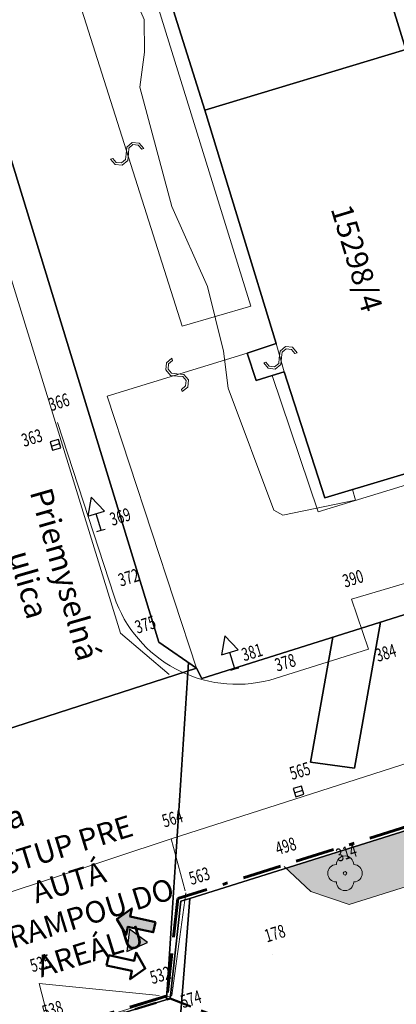
# Model space of a CAD drawing. Units: millimetres. Extents: x -1975572 to -431963, y -1296742 to -708671.
# Drawn here: x -830990 to -809225, y -1097347 to -1040512 of the extents above; entities that cross this region are included whole.
import ezdxf

# ---------------------------------------------------------------- set-up
doc = ezdxf.new("R2010")
doc.units = ezdxf.units.MM
doc.linetypes.add('DASHDOT3', pattern=[51.05, 15, -6.35, 15, -6.35, 2, -6.35])
doc.linetypes.add('DASHED', pattern=[19.05, 12.7, -6.35])
for name, color, linetype in [('BO', 7, 'Continuous'), ('Budova návrh', 7, 'Continuous'), ('CB', 7, 'Continuous'), ('MAPZN', 7, 'Continuous'), ('PL_Kataster', 7, 'Continuous'), ('PL_Rampa', 7, 'Continuous'), ('POLOHOPIS', 7, 'Continuous'), ('POPIS', 7, 'Continuous'), ('STROMY', 7, 'Continuous'), ('TARCHY', 7, 'Continuous')]:
    doc.layers.add(name, color=color, linetype=linetype)
for name, color, linetype, lineweight in [('CKTEXTY_STREDNI', 7, 'Continuous', 25), ('K_hranice_parcel_E', 3, 'Continuous', 25), ('K_parc_cislo_pomocne', 7, 'Continuous', 0), ('K_sluckove_cary', 134, 'Continuous', 0), ('PL_Hranica arealu', 191, 'DASHDOT3', 60), ('POV_hrubá', 174, 'Continuous', 50)]:
    doc.layers.add(name, color=color, linetype=linetype, lineweight=lineweight)
doc.layers.add('K_hranice_parcel', color=7, linetype='Continuous', lineweight=25, true_color=0xbe9269)
doc.layers.add('POV_Oplotenie', color=150, linetype='Continuous', lineweight=50, transparency=0.3)
doc.styles.add('GENEROVANÝ_STYL_3', font='txt.shx')
doc.styles.get("Standard").update_dxf_attribs({"font": 'ic-simplex.shx', "width": 0.8})
doc.linetypes.add('212_l', pattern='A,0,[1,A SITUÁCIE1.Shx,S=39.68254,R=0,X=0,Y=0],-5000,0', length=5000)

# ---------------------------------------------------------------- blocks, each defined once
blk = doc.blocks.new('Kataster')
at = {"layer": 'K_hranice_parcel'}
for points in [[(87.509, 176.723), (90.51, 166.8), (89.03, 166.35), (96.54, 141.51), (104.02, 116.77), (103.18, 116.52), (100.28, 115.68), (97.32, 114.82), (94.46, 113.98), (96.18, 108.17), (98.88, 99.13), (100.58, 93.54), (99.22, 93.15), (99.54, 91.95), (15.27, 65.42), (14.96, 66.02), (12.79, 67.51), (-16.95, 164.59)], [(1.49, 143.35), (5.63, 129.86), (3.87, 129.31), (4.39, 127.61), (5.47, 127.9), (6.17, 128.13), (8.43, 120.9), (12.66, 107.13), (10.96, 106.62), (11.46, 104.94), (12.42, 105.23), (13.18, 105.44), (15.44, 98.22), (19.56, 84.75), (17.9, 84.21), (18.42, 82.63), (19.34, 82.91), (20.04, 83.13), (22.38, 75.86), (33.96, 79.32), (27.07, 101.73), (20.07, 124.35), (13.09, 146.86)], [(-16.95, 164.59), (12.79, 67.51), (14.96, 66.02), (14.96, 66.02), (3.26, 62.25), (3.39, 62.39), (3.5, 63.92), (3.63, 65.65), (3.65, 65.87), (3.63, 65.94), (3, 68), (2.41, 69.9), (-4.3, 91.72), (-4.81, 93.4), (-5.11, 94.35), (-5.7, 96.28), (-6.35, 98.4), (-6.88, 100.13), (-11.94, 116.58), (-12.32, 117.84), (-16.1, 130.12), (-16.82, 132.45), (-25.42, 160.43)], [(-107.94, 25.26), (-80.41, 33.83), (-78.89, 34.3), (-76.56, 35.03), (-74.85, 35.56), (-73.61, 35.95), (-71.99, 36.45), (-27.57, 50.27), (-25.64, 50.88), (-5.1, 57.27), (-3.54, 57.76), (-0.11, 58.82), (0.27, 58.94), (0.68, 59.39), (2.55, 61.46), (3.26, 62.25), (14.96, 66.02), (15.27, 65.42), (99.54, 91.95)], [(103.11, 80.52), (14.58, 52.73), (14.07, 52.57), (14.07, 52.57), (13.45, 46.95), (0.61, 43), (-4.66, 41.39), (-17.74, 37.49), (-21.36, 41.71), (-27.68, 39.76), (-84.51, 22.25), (-88.42, 21.05), (-109.55, 14.59)], [(44.01, 45.87), (13.27, 36.43), (13.63, 40.86), (14.58, 52.73), (103.11, 80.52)], [(0.61, 43), (13.45, 46.95), (14.07, 52.57), (14.58, 52.73), (13.63, 40.86)]]:
    blk.add_lwpolyline(points, dxfattribs=at)
for points in [[(8.43, 120.9), (20.07, 124.35), (27.07, 101.73), (15.44, 98.22), (13.18, 105.44), (12.42, 105.23), (11.46, 104.94), (10.96, 106.62), (12.66, 107.13), (8.43, 120.9)], [(15.44, 98.22), (27.07, 101.73), (33.96, 79.32), (22.38, 75.86), (20.04, 83.13), (19.34, 82.91), (18.42, 82.63), (17.9, 84.21), (19.56, 84.75), (15.44, 98.22)]]:
    blk.add_lwpolyline(points, close=True, dxfattribs=at)
at = {"layer": 'K_hranice_parcel_E'}
blk.add_lwpolyline([(-16.95, 164.59), (12.79, 67.51), (14.5, 66.34), (13.24, 46.88), (0.61, 43), (-4.66, 41.39), (-17.74, 37.49), (-21.36, 41.71), (-27.68, 39.76), (-88.42, 21.05), (-109.55, 14.59)], dxfattribs=at)
for points in [[(14.5, 66.34), (14.96, 66.02), (15.27, 65.42), (22.85, 67.8), (21.56, 60.6), (24.09, 60.25), (25.6, 68.67), (27, 69.11), (28.25, 68.98), (34.4, 67.94), (35.07, 71.65), (99.54, 91.95), (103.11, 80.52), (14.58, 52.73), (14.07, 52.57), (13.45, 46.95), (13.24, 46.88), (14.5, 66.34)], [(22.85, 67.8), (25.6, 68.67), (24.09, 60.25), (21.56, 60.6), (22.85, 67.8)]]:
    blk.add_lwpolyline(points, close=True, dxfattribs=at)
at = {"layer": 'K_sluckove_cary'}
for points in [[(-19.13, 164.16), (10.57, 68.04)], [(14.14, 85.75), (7.82, 105.66)], [(12.42, 105.23), (18.1, 86.91), (14.14, 85.75)], [(19.56, 84.75), (20.04, 83.13)], [(17.9, 84.21), (9.8, 81.71)], [(34.72, 78.92), (22, 75.04), (19.34, 82.91)], [(9.8, 81.71), (14.96, 66.02)], [(10.57, 68.04), (13.39, 65.65)]]:
    blk.add_lwpolyline(points, dxfattribs=at)
for points in [[(11.03, 95.731), (11.056, 96.038), (11.29, 96.238), (11.6, 96.211), (11.798, 95.975), (11.926, 96.015), (11.66, 96.33), (11.25, 96.365), (10.935, 96.1), (10.9, 95.69), (10.873, 95.384), (10.639, 95.186), (10.331, 95.212), (10.132, 95.446), (10.004, 95.405), (10.27, 95.09), (10.68, 95.055), (10.995, 95.321), (11.03, 95.731)], [(19.749, 83.915), (19.717, 83.608), (19.48, 83.413), (19.171, 83.446), (18.977, 83.686), (18.849, 83.648), (19.108, 83.328), (19.517, 83.285), (19.838, 83.544), (19.881, 83.954), (19.913, 84.259), (20.151, 84.453), (20.458, 84.421), (20.653, 84.183), (20.781, 84.221), (20.522, 84.541), (20.112, 84.584), (19.792, 84.325), (19.749, 83.915)], [(13.824, 83.01), (13.517, 83.039), (13.32, 83.275), (13.349, 83.584), (13.587, 83.78), (13.547, 83.908), (13.23, 83.645), (13.192, 83.235), (13.455, 82.918), (13.865, 82.88), (14.17, 82.851), (14.366, 82.615), (14.338, 82.308), (14.102, 82.11), (14.142, 81.982), (14.459, 82.245), (14.497, 82.655), (14.234, 82.972), (13.824, 83.01)]]:
    blk.add_lwpolyline(points, close=True, dxfattribs=at)
at = {"layer": 'K_parc_cislo_pomocne'}
blk.add_text('15298/4', height=1.25, rotation=286.8943, dxfattribs=at).set_placement((22.711, 92.539))
blk = doc.blocks.new('A$7E76C132B37132')
at = {"layer": 'Budova návrh', "linetype": 'Continuous', "lineweight": 0, "true_color": 0x8dd17e, "transparency": 33554534}
h = blk.add_hatch(dxfattribs=at)
h.set_pattern_fill('ZEM_ROSTLY_TEREN', color=73, scale=400, angle=342.8867, style=0)
h.set_pattern_definition([(72.88675, (1951667.5, 663910), (4014.045, -1235.898), [190.5, -4009.5]), (27.88675, (1951667.5, 663910), (4014.045, -1235.898), [190.5, -5749.197]), (117.88675, (1951667.5, 663910), (4014.045, -1235.898), [190.5, -5749.197]), (72.88675, (1952079.4, 665248), (4014.045, -1235.898), [190.5, -4009.5]), (27.88675, (1952079.4, 665248), (4014.045, -1235.898), [190.5, -5749.197]), (117.88675, (1952079.4, 665248), (4014.045, -1235.898), [190.5, -5749.197]), (72.88675, (1952491.4, 666586), (4014.045, -1235.898), [190.5, -4009.5]), (27.88675, (1952491.4, 666586), (4014.045, -1235.898), [190.5, -5749.197]), (117.88675, (1952491.4, 666586), (4014.045, -1235.898), [190.5, -5749.197]), (72.88675, (1953417.5, 664836), (4014.045, -1235.898), [190.5, -4009.5]), (27.88675, (1953417.5, 664836), (4014.045, -1235.898), [190.5, -5749.197]), (117.88675, (1953417.5, 664836), (4014.045, -1235.898), [190.5, -5749.197]), (72.88675, (1953005.5, 663498), (4014.045, -1235.898), [190.5, -4009.5]), (27.88675, (1953005.5, 663498), (4014.045, -1235.898), [190.5, -5749.197]), (117.88675, (1953005.5, 663498), (4014.045, -1235.898), [190.5, -5749.197]), (72.88675, (1952514.4, 664282), (4014.045, -1235.898), [190.5, -4009.5]), (27.88675, (1952514.4, 664282), (4014.045, -1235.898), [190.5, -5749.197]), (117.88675, (1952514.4, 664282), (4014.045, -1235.898), [190.5, -5749.197]), (72.88675, (1953852.5, 663870), (4014.045, -1235.898), [190.5, -4009.5]), (27.88675, (1953852.5, 663870), (4014.045, -1235.898), [190.5, -5749.197]), (117.88675, (1953852.5, 663870), (4014.045, -1235.898), [190.5, -5749.197]), (72.88675, (1953829.4, 666174), (4014.045, -1235.898), [190.5, -4009.5]), (27.88675, (1953829.4, 666174), (4014.045, -1235.898), [190.5, -5749.197]), (117.88675, (1953829.4, 666174), (4014.045, -1235.898), [190.5, -5749.197]), (72.88675, (1952926.4, 665620), (4014.045, -1235.898), [190.5, -4009.5]), (27.88675, (1952926.4, 665620), (4014.045, -1235.898), [190.5, -5749.197]), (117.88675, (1952926.4, 665620), (4014.045, -1235.898), [190.5, -5749.197]), (72.88675, (1954264.4, 665208), (4014.045, -1235.898), [190.5, -4009.5]), (27.88675, (1954264.4, 665208), (4014.045, -1235.898), [190.5, -5749.197]), (117.88675, (1954264.4, 665208), (4014.045, -1235.898), [190.5, -5749.197]), (72.88675, (1953338.4, 666958), (4014.045, -1235.898), [190.5, -4009.5]), (27.88675, (1953338.4, 666958), (4014.045, -1235.898), [190.5, -5749.197]), (117.88675, (1953338.4, 666958), (4014.045, -1235.898), [190.5, -5749.197]), (72.88675, (1954676.4, 666546), (4014.045, -1235.898), [190.5, -4009.5]), (27.88675, (1954676.4, 666546), (4014.045, -1235.898), [190.5, -5749.197]), (117.88675, (1954676.4, 666546), (4014.045, -1235.898), [190.5, -5749.197]), (72.88675, (1954755.5, 664424), (4014.045, -1235.898), [190.5, -4009.5]), (27.88675, (1954755.5, 664424), (4014.045, -1235.898), [190.5, -5749.197]), (117.88675, (1954755.5, 664424), (4014.045, -1235.898), [190.5, -5749.197]), (72.88675, (1954343.5, 663086), (4014.045, -1235.898), [190.5, -4009.5]), (27.88675, (1954343.5, 663086), (4014.045, -1235.898), [190.5, -5749.197]), (117.88675, (1954343.5, 663086), (4014.045, -1235.898), [190.5, -5749.197]), (72.88675, (1955190.5, 663458), (4014.045, -1235.898), [190.5, -4009.5]), (27.88675, (1955190.5, 663458), (4014.045, -1235.898), [190.5, -5749.197]), (117.88675, (1955190.5, 663458), (4014.045, -1235.898), [190.5, -5749.197]), (72.88675, (1955167.4, 665762), (4014.045, -1235.898), [190.5, -4009.5]), (27.88675, (1955167.4, 665762), (4014.045, -1235.898), [190.5, -5749.197]), (117.88675, (1955167.4, 665762), (4014.045, -1235.898), [190.5, -5749.197]), (72.88675, (1955602.4, 664796), (4014.045, -1235.898), [190.5, -4009.5]), (27.88675, (1955602.4, 664796), (4014.045, -1235.898), [190.5, -5749.197]), (117.88675, (1955602.4, 664796), (4014.045, -1235.898), [190.5, -5749.197]), (72.88675, (1956014.4, 666134), (4014.045, -1235.898), [190.5, -4009.5]), (27.88675, (1956014.4, 666134), (4014.045, -1235.898), [190.5, -5749.197]), (117.88675, (1956014.4, 666134), (4014.045, -1235.898), [190.5, -5749.197])])
h.paths.add_polyline_path([(58268, 22149), (58181, 2900), (55662, 2927), (52260, 3660), (15869, 3175), (2745, 3413), (2706, 8504), (15, 8110), (0, 401), (58387, 274), (184270, 0), (200741, 412), (200723, 90307), (113768, 89830), (114738, 88122), (116636, 86748), (137229, 86919), (157367, 86880), (199827, 86916), (199828, 39227), (198893, 35137), (198618, 34559), (197748, 33356), (196687, 32446), (195680, 31895), (194528, 31529), (193112, 31398), (191001, 31527), (190995, 31087), (197735, 31031), (197713, 5249), (190179, 5248), (190236, 4365), (189688, 4316), (189618, 1446), (158584, 1267), (154875, 1231, -0.240582), (143315, 7678), (136073, 20464), (134420, 22992), (133808, 22953), (133980, 18650), (134400, 18636), (134506, 5161), (133935, 5189), (133920, 4739), (103370, 4624), (89555, 4572), (75437, 4519), (75466, 10962), (63253, 10984), (63179, 19004), (66784, 18988), (66778, 22597), (58603, 22709)])

msp = doc.modelspace()

# ---------------------------------------------------------------- hatches: boundary and pattern name
at = {"layer": 'PL_Rampa', "ltscale": 25}
h = msp.add_hatch(color=256, dxfattribs=at)
h.dxf.hatch_style = 1
h.paths.add_polyline_path([(-824790, -1094306), (-823600, -1093784), (-824647, -1093015)])
at = {"layer": 'POV_hrubá', "lineweight": 50, "ltscale": 500, "transparency": 33554687}
msp.add_hatch(color=256, dxfattribs=at).paths.add_polyline_path([(-824843, -1093344), (-824739, -1092870), (-823273, -1093191), (-823145, -1092605), (-824610, -1092284), (-824506, -1091810), (-825375, -1092423)])

# ---------------------------------------------------------------- linework, layer by layer
at = {"layer": 'BO', "color": 7, "linetype": 'Continuous', "lineweight": 40}
for p, q in [((-828798, -1063768), (-828798, -1063768)), ((-828919, -1065050), (-828919, -1065050)), ((-826282, -1069984), (-826282, -1069984)), ((-825537, -1073793), (-825537, -1073793)), ((-811807, -1073954), (-811807, -1073954)), ((-823806, -1076613), (-823806, -1076613)), ((-810827, -1076846), (-810827, -1076846)), ((-818557, -1077990), (-818557, -1077990)), ((-816541, -1078627), (-816541, -1078627)), ((-814874, -1085058), (-814874, -1085058)), ((-822240, -1087801), (-822240, -1087801)), ((-815696, -1089386), (-815696, -1089386)), ((-812190, -1089783), (-812190, -1089783)), ((-821428, -1090794), (-821428, -1090794)), ((-816400, -1094444), (-816400, -1094444)), ((-829866, -1096155), (-829866, -1096155)), ((-822937, -1096843), (-822937, -1096843)), ((-822205, -1096832), (-822205, -1096832))]:
    msp.add_line(p, q, dxfattribs=at)
at = {"layer": 'MAPZN', "color": 7, "linetype": 'Continuous', "lineweight": -3}
for p, q in [((-828754, -1064738), (-829232, -1064884)), ((-829232, -1064884), (-829085, -1065362)), ((-829159, -1065123), (-828680, -1064977)), ((-828607, -1065216), (-828754, -1064738)), ((-829085, -1065362), (-828607, -1065216)), ((-826867, -1068071), (-827053, -1069174)), ((-826097, -1068881), (-826867, -1068071)), ((-827053, -1069174), (-826097, -1068881)), ((-826282, -1069984), (-826575, -1069028)), ((-826522, -1070057), (-826282, -1069984)), ((-826282, -1069984), (-826043, -1069911)), ((-819142, -1076077), (-819328, -1077180)), ((-818372, -1076887), (-819142, -1076077)), ((-819328, -1077180), (-818372, -1076887)), ((-818557, -1077990), (-818850, -1077034)), ((-818797, -1078063), (-818557, -1077990)), ((-818557, -1077990), (-818318, -1077917)), ((-814709, -1084746), (-815187, -1084892)), ((-815187, -1084892), (-815040, -1085370)), ((-814562, -1085224), (-814709, -1084746)), ((-815114, -1085131), (-814635, -1084985)), ((-815040, -1085370), (-814562, -1085224))]:
    msp.add_line(p, q, dxfattribs=at)
at = {"layer": 'PL_Hranica arealu', "ltscale": 150}
msp.add_lwpolyline([(-857032, -1102022), (-920496, -1121579), (-916563, -1134884), (-911556, -1133305), (-899473, -1177386), (-907029, -1179638), (-898141, -1208682), (-721717, -1154782), (-705910, -1149480), (-718527, -1108343), (-719217, -1106093), (-732496, -1063191), (-821853, -1091240), (-822473, -1096859), (-853412, -1106243)], close=True, dxfattribs=at)
at = {"layer": 'PL_Rampa', "ltscale": 25}
msp.add_lwpolyline([(-823600, -1093784), (-824647, -1093015), (-824790, -1094306)], close=True, dxfattribs=at)
at = {"layer": 'POLOHOPIS', "color": 7, "linetype": 'Continuous', "lineweight": 20}
for p, q in [((-811945, -1091587), (-780116, -1081497)), ((-857425, -1099450), (-822240, -1087801)), ((-815700, -1089384), (-814163, -1090832)), ((-822205, -1096832), (-821392, -1090903)), ((-814163, -1090832), (-811945, -1091587)), ((-829866, -1096155), (-829173, -1098811)), ((-822937, -1096843), (-829866, -1096155))]:
    msp.add_line(p, q, dxfattribs=at)
at = {"layer": 'POLOHOPIS', "color": 7, "linetype": '212_l', "lineweight": 20}
msp.add_line((-853132, -1106420), (-822205, -1096832), dxfattribs=at)
at = {"layer": 'POLOHOPIS', "color": 7, "linetype": 'Continuous', "lineweight": 20, "flags": 128}
for points in [[(-822240, -1087801), (-808479, -1083390), (-786031, -1076452), (-776743, -1073594), (-752790, -1066154), (-736446, -1061969)], [(-816541, -1078627), (-810827, -1076846), (-811807, -1073954), (-799039, -1070187), (-789588, -1067295)], [(-822240, -1087801), (-821428, -1090794)]]:
    msp.add_lwpolyline(points, dxfattribs=at)
msp.add_lwpolyline([(-828798, -1063768), (-825537, -1073793, 0.393535), (-816541, -1078627)], format="xyb", dxfattribs=at)
at = {"layer": 'POV_hrubá', "lineweight": 50, "ltscale": 500, "transparency": 33554687, "flags": 128}
for points in [[(-823145, -1092605), (-824610, -1092284), (-824506, -1091810), (-825375, -1092423), (-824843, -1093344), (-824739, -1092870), (-823273, -1093191)], [(-825965, -1095097), (-824501, -1095422), (-824606, -1095896), (-823736, -1095284), (-824266, -1094362), (-824371, -1094836), (-825835, -1094512)]]:
    msp.add_lwpolyline(points, close=True, dxfattribs=at)
at = {"layer": 'POV_Oplotenie', "linetype": 'DASHED', "ltscale": 100}
msp.add_lwpolyline([(-822288, -1097012), (-814148, -1100144), (-794545, -1094149), (-789670, -1094300), (-782500, -1099075), (-778751, -1105421), (-774477, -1120437), (-775374, -1123270), (-773858, -1134635), (-780428, -1143862), (-888464, -1178580), (-891772, -1182514), (-891285, -1186954), (-900329, -1189060), (-902682, -1179726), (-898358, -1177612), (-898567, -1168621), (-905916, -1146691), (-905916, -1132172), (-904103, -1129710), (-907753, -1117862), (-857098, -1102252), (-853478, -1106472), (-822288, -1097012)], dxfattribs=at)
at = {"layer": 'STROMY', "color": 62, "linetype": 'Continuous', "lineweight": 13}
msp.add_line((-812190, -1089783), (-812190, -1089783), dxfattribs=at)
at = {"layer": 'STROMY', "color": 62, "linetype": 'Continuous', "lineweight": 20}
msp.add_circle((-812190, -1089783), 100, dxfattribs=at)
for centre, start, end in [((-812190, -1089283), 0, 180), ((-812690, -1089783), 90, 270), ((-811690, -1089783), 270, 90), ((-812190, -1090283), 180, 0)]:
    msp.add_arc(centre, 500, start, end, dxfattribs=at)
at = {"layer": 'TARCHY', "color": 253, "linetype": 'Continuous', "lineweight": 13}
msp.add_lwpolyline([(-811748, -1067622), (-811588, -1068242), (-815778, -1069112), (-816298, -1068822), (-818938, -1061772), (-819218, -1059642), (-820138, -1055912), (-822198, -1051292), (-824038, -1044412), (-823768, -1042392), (-823798, -1040502), (-824878, -1037992), (-825078, -1036442), (-825648, -1033842), (-825768, -1032382), (-827648, -1025512), (-826938, -1025242)], dxfattribs=at)

# ---------------------------------------------------------------- block references
at = {"layer": 'Budova návrh', "rotation": 17.11325400680106}
msp.add_blockref('A$7E76C132B37132', (-897890, -1208816), dxfattribs=at)
at = {"layer": 'PL_Kataster', "xscale": 1000, "yscale": 1000, "zscale": 1000}
msp.add_blockref('Kataster', (-835738, -1143962), dxfattribs=at)

# ---------------------------------------------------------------- texts
at = {"layer": 'CB', "color": 7, "linetype": 'Continuous', "lineweight": -3, "char_height": 750, "attachment_point": 7, "rotation": 17.0065}
for s, insert in [('\\A1;{\\W0.700000x;\\pql;\\Ftxt.shx;366}', (-829181, -1063116)), ('\\A1;{\\W0.700000x;\\pql;\\Ftxt.shx;363}', (-830743, -1065178)), ('\\A1;{\\W0.700000x;\\pql;\\Ftxt.shx;369}', (-825640, -1069736)), ('\\A1;{\\W0.700000x;\\pql;\\Ftxt.shx;372}', (-825151, -1073243)), ('\\A1;{\\W0.700000x;\\pql;\\Ftxt.shx;390}', (-812190, -1073303)), ('\\A1;{\\W0.700000x;\\pql;\\Ftxt.shx;375}', (-824189, -1075961)), ('\\A1;{\\W0.700000x;\\pql;\\Ftxt.shx;381}', (-818026, -1077554)), ('\\A1;{\\W0.700000x;\\pql;\\Ftxt.shx;384}', (-810295, -1077590)), ('\\A1;{\\W0.700000x;\\pql;\\Ftxt.shx;378}', (-816108, -1078150)), ('\\A1;{\\W0.700000x;\\pql;\\Ftxt.shx;565}', (-815257, -1084406)), ('\\A1;{\\W0.700000x;\\pql;\\Ftxt.shx;564}', (-822623, -1087149)), ('\\A1;{\\W0.700000x;\\pql;\\Ftxt.shx;498}', (-816075, -1088747)), ('\\A1;{\\W0.700000x;\\pql;\\Ftxt.shx;314}', (-812572, -1089130)), ('\\A1;{\\W0.700000x;\\pql;\\Ftxt.shx;563}', (-821067, -1090467)), ('\\A1;{\\W0.700000x;\\pql;\\Ftxt.shx;178}', (-816707, -1093783)), ('\\A1;{\\W0.700000x;\\pql;\\Ftxt.shx;535}', (-830249, -1095503)), ('\\A1;{\\W0.700000x;\\pql;\\Ftxt.shx;532}', (-823320, -1096191)), ('\\A1;{\\W0.700000x;\\pql;\\Ftxt.shx;574}', (-821556, -1097579)), ('\\A1;{\\W0.700000x;\\pql;\\Ftxt.shx;538}', (-829552, -1098172))]:
    msp.add_mtext(s, dxfattribs=dict(at, insert=insert))
at = {"layer": 'CKTEXTY_STREDNI', "color": 0, "insert": (-835094, -1089609), "char_height": 1250, "width": 12863.52, "attachment_point": 1, "rotation": 17.1668}
msp.add_mtext('\\A1;\\pxqc;{\\fCalibri Light|b0|i0|c0|p0;VSTUP PRE AUTÁ\\PS RAMPOU DO AREÁLU}', dxfattribs=at)
at = {"layer": 'POPIS', "color": 251, "linetype": 'Continuous', "lineweight": -3, "char_height": 1300, "attachment_point": 7, "style": 'GENEROVANÝ_STYL_3'}
for s, insert, width, rotation in [('\\A1;\\pxqc;Priemyselná ulica', (-832790, -1067359), 12351.3, 285.963), ('\\A1;\\pxql;Mliekarenská ulica', (-845194, -1091595), 23334.31, 17.533)]:
    msp.add_mtext(s, dxfattribs=dict(at, insert=insert, width=width, rotation=rotation))

doc.saveas('drawing.dxf')
